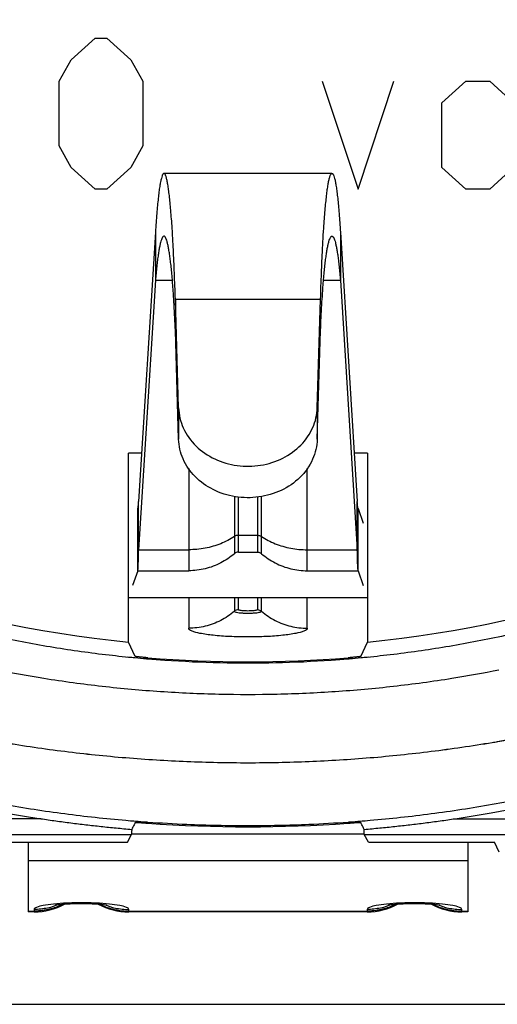
# Model space of a CAD drawing. Extents: x -98 to 23, y -29 to 43.
# Drawn here: x -19 to -12, y -29 to -13 of the extents above; entities that cross this region are included whole.
import ezdxf

# ---------------------------------------------------------------- set-up
doc = ezdxf.new("R2010")
doc.units = 0
doc.header["$LTSCALE"] = 16.335
doc.layers.get('0').update_dxf_attribs({"linetype": 'CONTINUOUS'})
doc.styles.get("Standard").update_dxf_attribs({"font": 'txt', "width": 0.8})
doc.dimstyles.new('DIMSTYLE_1', dxfattribs={"dimtxt": 3, "dimasz": 3, "dimexe": 0.18, "dimexo": 0.0625, "dimgap": 0.09, "dimtad": 1, "dimtxsty": 'STANDARD', "dimcen": 0.09, "dimazin": 3, "dimtfac": 1, "dimtofl": 0, "dimtmove": 0, "dimatfit": 3, "dimtolj": 1})

# ---------------------------------------------------------------- blocks, each defined once
blk = doc.blocks.new('*D1')
at = {"color": 7, "linetype": 'CONTINUOUS'}
for p, q in [((3.22, 21.602), (23.289, 21.602)), ((21.789, 21.602), (21.789, -3.648)), ((21.789, -28.898), (21.789, -3.648)), ((-21.78, -28.898), (23.289, -28.898))]:
    blk.add_line(p, q, dxfattribs=at)
for points in [[(22.739, 18.602), (21.789, 21.602), (20.839, 18.602)], [(20.839, -25.898), (21.789, -28.898), (22.739, -25.898)]]:
    blk.add_solid(points, dxfattribs=at)
at = {"color": 7, "linetype": 'CONTINUOUS', "width": 0.696429}
blk.add_text('50,5', height=3, rotation=90, dxfattribs=at).set_placement((21.039, -7.873))

msp = doc.modelspace()

# ---------------------------------------------------------------- linework, layer by layer
at = {"color": 9, "linetype": 'CONTINUOUS'}
for p, q in [((-18.593, -13.871), (-18.213, -13.528)), ((-18.213, -13.528), (-18.023, -13.528)), ((-18.023, -13.528), (-17.642, -13.871)), ((-18.784, -14.214), (-18.593, -13.871)), ((-17.642, -13.871), (-17.452, -14.214)), ((-18.784, -15.242), (-18.784, -14.214)), ((-17.452, -14.214), (-17.452, -15.242)), ((-14.597, -14.214), (-14.027, -15.928)), ((-14.027, -15.928), (-13.456, -14.214)), ((-12.695, -14.556), (-12.314, -14.214)), ((-12.314, -14.214), (-11.933, -14.214)), ((-11.933, -14.214), (-11.553, -14.556)), ((-12.695, -15.585), (-12.695, -14.556)), ((-18.593, -15.585), (-18.784, -15.242)), ((-17.452, -15.242), (-17.642, -15.585)), ((-18.213, -15.928), (-18.593, -15.585)), ((-17.642, -15.585), (-18.023, -15.928)), ((-12.314, -15.928), (-12.695, -15.585)), ((-11.553, -15.585), (-11.933, -15.928)), ((-18.023, -15.928), (-18.213, -15.928)), ((-11.933, -15.928), (-12.314, -15.928)), ((-17.252, -16.614), (-17.252, -17.38)), ((-14.308, -16.614), (-14.308, -17.38)), ((-17.252, -17.38), (-16.982, -17.38)), ((-14.577, -17.38), (-14.308, -17.38)), ((-16.935, -17.678), (-14.624, -17.678)), ((-16.935, -17.678), (-16.935, -18.178)), ((-16.883, -19.408), (-16.883, -19.908)), ((-14.677, -19.408), (-14.677, -19.908)), ((-16.723, -20.374), (-16.723, -22.001)), ((-14.836, -22.001), (-14.836, -20.373)), ((-15.996, -20.819), (-15.996, -21.729)), ((-15.93, -21.704), (-15.93, -20.828)), ((-15.63, -20.828), (-15.63, -21.704)), ((-15.564, -21.729), (-15.564, -20.818)), ((-15.93, -21.436), (-15.63, -21.436)), ((-17.519, -21.666), (-16.723, -21.666)), ((-15.93, -21.704), (-15.63, -21.704)), ((-14.836, -21.666), (-14.04, -21.666)), ((-17.532, -22.001), (-16.723, -22.001)), ((-14.836, -22.001), (-14.027, -22.001)), ((-16.723, -22.428), (-16.723, -22.915)), ((-15.996, -22.428), (-15.996, -22.643)), ((-15.93, -22.619), (-15.93, -22.428)), ((-15.63, -22.428), (-15.63, -22.619)), ((-15.564, -22.643), (-15.564, -22.428)), ((-14.836, -22.915), (-14.836, -22.428)), ((-19.078, -25.945), (-40.447, -25.945)), ((-12.482, -25.945), (8.887, -25.945)), ((-40.197, -26.195), (-17.632, -26.195)), ((-17.632, -26.186), (-13.928, -26.186)), ((-13.928, -26.195), (8.637, -26.195)), ((-19.28, -26.61), (-12.28, -26.61)), ((-19.183, -27.389), (-19.183, -27.428)), ((-17.676, -27.428), (-17.676, -27.389)), ((-13.883, -27.389), (-13.883, -27.428)), ((-12.376, -27.428), (-12.376, -27.389)), ((-19.28, -27.415), (-19.183, -27.415)), ((-17.676, -27.415), (-13.883, -27.415)), ((-12.376, -27.415), (-12.28, -27.415))]:
    msp.add_line(p, q, dxfattribs=at)
at = {"color": 3, "linetype": 'CONTINUOUS'}
for p, q in [((-14.443, -15.678), (-17.117, -15.678)), ((-17.252, -16.614), (-17.519, -20.9)), ((-14.308, -16.614), (-14.04, -20.9)), ((-16.883, -19.408), (-16.935, -17.678)), ((-14.677, -19.408), (-14.624, -17.678)), ((-14.027, -21.011), (-13.945, -21.245))]:
    msp.add_line(p, q, dxfattribs=at)
at = {"color": 7, "linetype": 'CONTINUOUS'}
for p, q in [((-17.252, -17.38), (-17.519, -21.666)), ((-14.308, -17.38), (-14.04, -21.666)), ((-16.883, -19.908), (-16.935, -18.178)), ((-14.677, -19.908), (-14.624, -18.178)), ((-17.471, -20.128), (-17.682, -20.128)), ((-17.682, -23.134), (-17.682, -20.128)), ((-13.877, -20.128), (-14.088, -20.128)), ((-13.877, -20.128), (-13.877, -23.134)), ((-17.519, -21.666), (-17.519, -20.9)), ((-14.04, -21.666), (-14.04, -20.9)), ((-17.532, -22.001), (-17.532, -21.011)), ((-14.027, -22.001), (-14.027, -21.011)), ((-17.532, -22.001), (-17.615, -22.234)), ((-14.027, -22.001), (-13.945, -22.234)), ((-17.682, -22.428), (-13.877, -22.428)), ((-17.573, -23.364), (-17.682, -23.134)), ((-13.986, -23.364), (-13.877, -23.134)), ((-17.695, -26.321), (-17.632, -26.195)), ((-13.864, -26.321), (-13.928, -26.195)), ((-19.701, -26.321), (-17.695, -26.321)), ((-19.28, -26.321), (-19.28, -27.428)), ((-13.864, -26.321), (-11.858, -26.321)), ((-12.28, -26.321), (-12.28, -27.428)), ((-11.78, -26.479), (-11.858, -26.321)), ((-19.183, -27.428), (-19.28, -27.428)), ((-13.883, -27.428), (-17.676, -27.428)), ((-12.28, -27.428), (-12.376, -27.428))]:
    msp.add_line(p, q, dxfattribs=at)
for centre, radius, start, end in [((-15.78, -3.928), 19.3, 212.8109, 264.3433), ((-15.78, -3.928), 19.3, 275.6567, 327.1891), ((-15.78, -3.928), 22.263, 237.6147, 261.4802), ((-15.78, -3.928), 22.263, 278.5198, 302.3853), ((-15.78, -3.928), 19.522, 265.3186, 274.6814), ((-15.78, -3.928), 22.146, 265.8743, 274.1257), ((-19.183, -26.418), 1.01, 270, 298.7208), ((-17.676, -26.418), 1.01, 241.2864, 270), ((-13.883, -26.418), 1.01, 270, 298.7208), ((-12.376, -26.418), 1.01, 241.2864, 270)]:
    msp.add_arc(centre, radius, start, end, dxfattribs=at)
at = {"color": 3, "linetype": 'CONTINUOUS'}
for points, knots in [([(-17.117, -15.678), (-17.118, -15.678), (-17.121, -15.678), (-17.127, -15.682), (-17.133, -15.69), (-17.14, -15.701), (-17.149, -15.724), (-17.16, -15.762), (-17.172, -15.819), (-17.185, -15.891), (-17.197, -15.978), (-17.209, -16.079), (-17.22, -16.194), (-17.231, -16.322), (-17.242, -16.464), (-17.248, -16.562), (-17.252, -16.614)], [0, 0, 0, 0, 0.002653, 0.010408, 0.020715, 0.034313, 0.051518, 0.097249, 0.158411, 0.234944, 0.326628, 0.433195, 0.554319, 0.689516, 0.838255, 1, 1, 1, 1]), ([(-16.973, -16.77), (-16.977, -16.697), (-16.984, -16.574), (-16.996, -16.406), (-17.007, -16.27), (-17.018, -16.146), (-17.03, -16.037), (-17.042, -15.942), (-17.054, -15.861), (-17.065, -15.802), (-17.073, -15.764), (-17.08, -15.74), (-17.086, -15.72), (-17.093, -15.704), (-17.099, -15.692), (-17.105, -15.683), (-17.111, -15.679), (-17.115, -15.678), (-17.117, -15.678)], [0, 0, 0, 0, 0.196899, 0.331553, 0.454841, 0.566257, 0.665424, 0.752006, 0.825679, 0.886182, 0.911472, 0.933458, 0.952162, 0.967629, 0.979958, 0.989368, 0.996392, 1, 1, 1, 1]), ([(-14.587, -16.77), (-14.583, -16.697), (-14.575, -16.574), (-14.564, -16.406), (-14.553, -16.27), (-14.541, -16.146), (-14.53, -16.037), (-14.518, -15.942), (-14.506, -15.861), (-14.495, -15.802), (-14.486, -15.764), (-14.48, -15.74), (-14.473, -15.72), (-14.467, -15.704), (-14.461, -15.692), (-14.454, -15.683), (-14.448, -15.679), (-14.444, -15.678), (-14.443, -15.678)], [0, 0, 0, 0, 0.196899, 0.331553, 0.454841, 0.566257, 0.665424, 0.752006, 0.825679, 0.886182, 0.911472, 0.933458, 0.952162, 0.967629, 0.979958, 0.989368, 0.996392, 1, 1, 1, 1]), ([(-14.443, -15.678), (-14.442, -15.678), (-14.438, -15.678), (-14.433, -15.682), (-14.426, -15.69), (-14.42, -15.701), (-14.41, -15.724), (-14.399, -15.762), (-14.387, -15.819), (-14.375, -15.891), (-14.363, -15.978), (-14.351, -16.079), (-14.34, -16.194), (-14.329, -16.322), (-14.318, -16.464), (-14.311, -16.562), (-14.308, -16.614)], [0, 0, 0, 0, 0.002653, 0.010408, 0.020715, 0.034313, 0.051518, 0.097249, 0.158411, 0.234944, 0.326628, 0.433195, 0.554319, 0.689516, 0.838255, 1, 1, 1, 1]), ([(-16.935, -17.678), (-16.94, -17.54), (-16.949, -17.275), (-16.962, -16.973), (-16.971, -16.808), (-16.973, -16.77)], [0, 0, 0, 0, 0.45666, 0.872414, 1, 1, 1, 1]), ([(-14.624, -17.678), (-14.62, -17.54), (-14.611, -17.275), (-14.598, -16.973), (-14.589, -16.808), (-14.587, -16.77)], [0, 0, 0, 0, 0.45666, 0.872414, 1, 1, 1, 1]), ([(-16.883, -19.408), (-16.88, -19.517), (-16.826, -19.745), (-16.618, -20.034), (-16.313, -20.241), (-15.953, -20.345), (-15.576, -20.34), (-15.222, -20.228), (-14.928, -20.019), (-14.731, -19.736), (-14.68, -19.515), (-14.677, -19.408)], [0, 0, 0, 0, 0.103453, 0.21494, 0.328969, 0.445765, 0.56362, 0.680066, 0.792118, 0.898355, 1, 1, 1, 1]), ([(-17.532, -21.011), (-17.531, -21.009), (-17.529, -21.001), (-17.526, -20.982), (-17.523, -20.947), (-17.52, -20.917), (-17.519, -20.9)], [0, 0, 0, 0, 0.0812, 0.19776, 0.534413, 1, 1, 1, 1]), ([(-14.027, -21.011), (-14.028, -21.009), (-14.03, -21.001), (-14.033, -20.982), (-14.037, -20.947), (-14.039, -20.917), (-14.04, -20.9)], [0, 0, 0, 0, 0.0812, 0.19776, 0.534413, 1, 1, 1, 1])]:
    msp.add_open_spline(points, degree=3, knots=knots, dxfattribs=at)
at = {"color": 7, "linetype": 'CONTINUOUS'}
for points, knots in [([(-17.141, -16.698), (-17.143, -16.701), (-17.149, -16.713), (-17.16, -16.741), (-17.172, -16.784), (-17.185, -16.838), (-17.197, -16.903), (-17.209, -16.978), (-17.22, -17.065), (-17.235, -17.2), (-17.245, -17.306), (-17.252, -17.38)], [0, 0, 0, 0, 0.013453, 0.062282, 0.126642, 0.206624, 0.302083, 0.412786, 0.538429, 0.678535, 1, 1, 1, 1]), ([(-17.117, -16.678), (-17.118, -16.678), (-17.124, -16.678), (-17.132, -16.685), (-17.138, -16.693), (-17.14, -16.697), (-17.141, -16.698)], [0, 0, 0, 0, 0.08062, 0.555978, 0.884953, 1, 1, 1, 1]), ([(-16.967, -17.585), (-16.972, -17.501), (-16.984, -17.345), (-17.002, -17.159), (-17.018, -17.029), (-17.03, -16.947), (-17.042, -16.876), (-17.054, -16.815), (-17.066, -16.765), (-17.078, -16.727), (-17.09, -16.702), (-17.099, -16.688), (-17.106, -16.682), (-17.112, -16.678), (-17.115, -16.678), (-17.117, -16.678)], [0, 0, 0, 0, 0.271144, 0.50255, 0.602615, 0.69178, 0.76976, 0.836293, 0.89119, 0.934469, 0.96639, 0.978355, 0.987968, 0.995781, 1, 1, 1, 1]), ([(-14.593, -17.585), (-14.587, -17.501), (-14.575, -17.345), (-14.557, -17.159), (-14.541, -17.029), (-14.53, -16.947), (-14.518, -16.876), (-14.506, -16.815), (-14.493, -16.765), (-14.481, -16.727), (-14.47, -16.702), (-14.46, -16.688), (-14.454, -16.682), (-14.448, -16.678), (-14.444, -16.678), (-14.443, -16.678)], [0, 0, 0, 0, 0.271144, 0.50255, 0.602615, 0.69178, 0.76976, 0.836293, 0.89119, 0.934469, 0.96639, 0.978355, 0.987968, 0.995781, 1, 1, 1, 1]), ([(-14.443, -16.678), (-14.442, -16.678), (-14.436, -16.678), (-14.428, -16.685), (-14.422, -16.693), (-14.419, -16.697), (-14.419, -16.698)], [0, 0, 0, 0, 0.08062, 0.555978, 0.884953, 1, 1, 1, 1]), ([(-14.419, -16.698), (-14.417, -16.701), (-14.41, -16.713), (-14.399, -16.741), (-14.387, -16.784), (-14.375, -16.838), (-14.363, -16.903), (-14.351, -16.978), (-14.34, -17.065), (-14.324, -17.2), (-14.314, -17.306), (-14.308, -17.38)], [0, 0, 0, 0, 0.013453, 0.062282, 0.126642, 0.206624, 0.302083, 0.412786, 0.538429, 0.678535, 1, 1, 1, 1]), ([(-14.677, -19.908), (-14.68, -20.017), (-14.734, -20.245), (-14.941, -20.534), (-15.246, -20.74), (-15.605, -20.845), (-15.982, -20.841), (-16.337, -20.729), (-16.631, -20.52), (-16.829, -20.236), (-16.88, -20.015), (-16.883, -19.908)], [0, 0, 0, 0, 0.103515, 0.214755, 0.328687, 0.445446, 0.56334, 0.679889, 0.792016, 0.898299, 1, 1, 1, 1]), ([(-17.532, -22.001), (-17.531, -21.992), (-17.529, -21.97), (-17.526, -21.911), (-17.523, -21.808), (-17.52, -21.718), (-17.519, -21.666)], [0, 0, 0, 0, 0.079312, 0.195107, 0.532197, 1, 1, 1, 1]), ([(-14.027, -22.001), (-14.028, -21.992), (-14.03, -21.97), (-14.033, -21.911), (-14.037, -21.808), (-14.039, -21.718), (-14.04, -21.666)], [0, 0, 0, 0, 0.079312, 0.195107, 0.532197, 1, 1, 1, 1]), ([(-17.373, -23.384), (-17.385, -23.384), (-17.407, -23.382), (-17.44, -23.379), (-17.472, -23.376), (-17.5, -23.373), (-17.524, -23.37), (-17.544, -23.368), (-17.559, -23.367), (-17.567, -23.364), (-17.573, -23.365), (-17.573, -23.364)], [0, 0, 0, 0, 0.172058, 0.339758, 0.496405, 0.638881, 0.76298, 0.862985, 0.936889, 0.983125, 1, 1, 1, 1]), ([(-17.373, -23.384), (-17.385, -23.384), (-17.407, -23.382), (-17.44, -23.379), (-17.472, -23.376), (-17.5, -23.373), (-17.524, -23.37), (-17.544, -23.368), (-17.559, -23.367), (-17.567, -23.364), (-17.573, -23.365), (-17.573, -23.364)], [0, 0, 0, 0, 0.172058, 0.339758, 0.496405, 0.638881, 0.76298, 0.862985, 0.936889, 0.983125, 1, 1, 1, 1]), ([(-13.986, -23.364), (-13.987, -23.365), (-13.992, -23.364), (-14, -23.367), (-14.016, -23.368), (-14.035, -23.37), (-14.06, -23.373), (-14.088, -23.376), (-14.119, -23.379), (-14.152, -23.382), (-14.175, -23.384), (-14.186, -23.384)], [0, 0, 0, 0, 0.016876, 0.063113, 0.137019, 0.237025, 0.361124, 0.503599, 0.660245, 0.827943, 1, 1, 1, 1]), ([(-13.986, -23.364), (-13.987, -23.365), (-13.992, -23.364), (-14, -23.367), (-14.016, -23.368), (-14.035, -23.37), (-14.06, -23.373), (-14.088, -23.376), (-14.119, -23.379), (-14.152, -23.382), (-14.175, -23.384), (-14.186, -23.384)], [0, 0, 0, 0, 0.016876, 0.063113, 0.137019, 0.237025, 0.361124, 0.503599, 0.660245, 0.827943, 1, 1, 1, 1]), ([(-19.078, -25.945), (-18.998, -25.957), (-18.838, -25.98), (-18.598, -26.012), (-18.358, -26.041), (-18.118, -26.068), (-17.875, -26.093), (-17.713, -26.108), (-17.63, -26.115)], [0, 0, 0, 0, 0.166063, 0.3323, 0.498318, 0.66388, 0.829793, 1, 1, 1, 1]), ([(-13.929, -26.115), (-13.847, -26.108), (-13.684, -26.093), (-13.442, -26.068), (-13.201, -26.041), (-12.961, -26.012), (-12.721, -25.98), (-12.561, -25.957), (-12.482, -25.945)], [0, 0, 0, 0, 0.170206, 0.336118, 0.50168, 0.667699, 0.833937, 1, 1, 1, 1]), ([(-17.63, -26.115), (-17.63, -26.124), (-17.631, -26.14), (-17.631, -26.162), (-17.631, -26.179), (-17.632, -26.189), (-17.631, -26.194), (-17.632, -26.195)], [0, 0, 0, 0, 0.339248, 0.6146, 0.820772, 0.950749, 1, 1, 1, 1]), ([(-17.63, -26.115), (-17.63, -26.124), (-17.631, -26.14), (-17.631, -26.162), (-17.631, -26.179), (-17.632, -26.189), (-17.631, -26.194), (-17.632, -26.195)], [0, 0, 0, 0, 0.339248, 0.6146, 0.820772, 0.950749, 1, 1, 1, 1]), ([(-17.573, -26.004), (-17.579, -26.017), (-17.592, -26.041), (-17.611, -26.078), (-17.624, -26.102), (-17.63, -26.115)], [0, 0, 0, 0, 0.332541, 0.665875, 1, 1, 1, 1]), ([(-17.573, -26.004), (-17.573, -26.003), (-17.567, -26.005), (-17.559, -26.004), (-17.544, -26.005), (-17.524, -26.006), (-17.5, -26.007), (-17.472, -26.009), (-17.44, -26.011), (-17.407, -26.014), (-17.385, -26.015), (-17.373, -26.016)], [0, 0, 0, 0, 0.016448, 0.062374, 0.136062, 0.235935, 0.359993, 0.502528, 0.659361, 0.827411, 1, 1, 1, 1]), ([(-17.573, -26.004), (-17.573, -26.003), (-17.567, -26.005), (-17.559, -26.004), (-17.544, -26.005), (-17.524, -26.006), (-17.5, -26.007), (-17.472, -26.009), (-17.44, -26.011), (-17.407, -26.014), (-17.385, -26.015), (-17.373, -26.016)], [0, 0, 0, 0, 0.016448, 0.062374, 0.136062, 0.235935, 0.359993, 0.502528, 0.659361, 0.827411, 1, 1, 1, 1]), ([(-14.186, -26.016), (-14.175, -26.015), (-14.152, -26.014), (-14.119, -26.011), (-14.088, -26.009), (-14.06, -26.007), (-14.035, -26.006), (-14.016, -26.005), (-14, -26.004), (-13.993, -26.005), (-13.987, -26.003), (-13.986, -26.004)], [0, 0, 0, 0, 0.172584, 0.340631, 0.497462, 0.639998, 0.764058, 0.863934, 0.937625, 0.983551, 1, 1, 1, 1]), ([(-14.186, -26.016), (-14.175, -26.015), (-14.152, -26.014), (-14.119, -26.011), (-14.088, -26.009), (-14.06, -26.007), (-14.035, -26.006), (-14.016, -26.005), (-14, -26.004), (-13.993, -26.005), (-13.987, -26.003), (-13.986, -26.004)], [0, 0, 0, 0, 0.172584, 0.340631, 0.497462, 0.639998, 0.764058, 0.863934, 0.937625, 0.983551, 1, 1, 1, 1]), ([(-13.929, -26.115), (-13.936, -26.102), (-13.948, -26.078), (-13.967, -26.041), (-13.98, -26.017), (-13.986, -26.004)], [0, 0, 0, 0, 0.334125, 0.667459, 1, 1, 1, 1]), ([(-13.928, -26.195), (-13.928, -26.194), (-13.928, -26.189), (-13.929, -26.179), (-13.929, -26.162), (-13.929, -26.14), (-13.929, -26.124), (-13.929, -26.115)], [0, 0, 0, 0, 0.049251, 0.179228, 0.3854, 0.660752, 1, 1, 1, 1]), ([(-13.928, -26.195), (-13.928, -26.194), (-13.928, -26.189), (-13.929, -26.179), (-13.929, -26.162), (-13.929, -26.14), (-13.929, -26.124), (-13.929, -26.115)], [0, 0, 0, 0, 0.049251, 0.179228, 0.3854, 0.660752, 1, 1, 1, 1]), ([(-18.849, -27.319), (-18.849, -27.319), (-18.853, -27.32), (-18.784, -27.308), (-18.727, -27.305), (-18.6, -27.296), (-18.459, -27.293), (-18.308, -27.294), (-18.154, -27.304), (-18.094, -27.306), (-18.036, -27.315), (-18.031, -27.316)], [0, 0, 0, 0, 0.003329, 0.044673, 0.149735, 0.296187, 0.474152, 0.677356, 0.862748, 0.985057, 1, 1, 1, 1]), ([(-13.549, -27.319), (-13.549, -27.319), (-13.553, -27.32), (-13.484, -27.308), (-13.427, -27.305), (-13.3, -27.296), (-13.159, -27.293), (-13.008, -27.294), (-12.854, -27.304), (-12.794, -27.306), (-12.736, -27.315), (-12.731, -27.316)], [0, 0, 0, 0, 0.003329, 0.044673, 0.149735, 0.296187, 0.474152, 0.677356, 0.862748, 0.985057, 1, 1, 1, 1])]:
    msp.add_open_spline(points, degree=3, knots=knots, dxfattribs=at)
for points in [[(-16.955, -17.77), (-16.959, -17.708), (-16.962, -17.646), (-16.967, -17.585)], [(-14.604, -17.77), (-14.601, -17.708), (-14.597, -17.646), (-14.593, -17.585)], [(-16.935, -18.178), (-16.941, -18.042), (-16.947, -17.906), (-16.955, -17.77)], [(-14.624, -18.178), (-14.619, -18.042), (-14.612, -17.906), (-14.604, -17.77)]]:
    msp.add_open_spline(points, degree=3, dxfattribs=at)
at = {"color": 9, "linetype": 'CONTINUOUS'}
for points, knots in [([(-17.575, -23.388), (-17.713, -23.375), (-18.148, -23.33), (-18.878, -23.228), (-19.766, -23.062), (-20.655, -22.852), (-21.546, -22.595), (-22.437, -22.291), (-23.329, -21.937), (-24.218, -21.531), (-25.104, -21.071), (-25.983, -20.553), (-26.854, -19.975), (-27.42, -19.554), (-27.7, -19.333)], [0, 0, 0, 0, 0.037608, 0.118427, 0.200015, 0.282578, 0.366281, 0.451396, 0.538042, 0.626368, 0.716566, 0.808783, 0.903193, 1, 1, 1, 1]), ([(-3.86, -19.333), (-4.14, -19.554), (-4.705, -19.975), (-5.576, -20.553), (-6.456, -21.071), (-7.342, -21.531), (-8.231, -21.937), (-9.122, -22.291), (-10.014, -22.595), (-10.905, -22.852), (-11.794, -23.062), (-12.682, -23.228), (-13.412, -23.33), (-13.846, -23.375), (-13.984, -23.388)], [0, 0, 0, 0, 0.096808, 0.191218, 0.283435, 0.373633, 0.461959, 0.548605, 0.63372, 0.717424, 0.799986, 0.881575, 0.962394, 1, 1, 1, 1]), ([(-3.194, -21.392), (-3.505, -21.592), (-4.13, -21.973), (-5.087, -22.493), (-6.051, -22.96), (-7.019, -23.376), (-7.991, -23.742), (-8.965, -24.06), (-9.939, -24.332), (-10.914, -24.559), (-11.888, -24.743), (-12.862, -24.885), (-13.835, -24.986), (-14.807, -25.046), (-15.78, -25.066), (-16.752, -25.046), (-17.725, -24.986), (-18.698, -24.885), (-19.672, -24.743), (-20.646, -24.559), (-21.621, -24.332), (-22.595, -24.06), (-23.569, -23.742), (-24.541, -23.376), (-25.51, -22.96), (-26.473, -22.493), (-27.43, -21.972), (-28.055, -21.592), (-28.366, -21.392)], [0, 0, 0, 0, 0.041705, 0.082635, 0.122911, 0.162547, 0.201578, 0.240114, 0.278118, 0.31575, 0.353045, 0.389994, 0.426806, 0.46344, 0.499987, 0.536583, 0.573204, 0.609986, 0.646992, 0.684259, 0.721886, 0.759928, 0.79844, 0.837486, 0.877126, 0.917393, 0.95834, 1, 1, 1, 1]), ([(-15.996, -21.455), (-16.064, -21.501), (-16.214, -21.579), (-16.461, -21.65), (-16.636, -21.666), (-16.723, -21.666)], [0, 0, 0, 0, 0.32091, 0.656462, 1, 1, 1, 1]), ([(-15.93, -21.436), (-15.938, -21.436), (-15.954, -21.438), (-15.976, -21.444), (-15.99, -21.451), (-15.996, -21.455)], [0, 0, 0, 0, 0.343538, 0.67909, 1, 1, 1, 1]), ([(-15.63, -21.436), (-15.622, -21.436), (-15.606, -21.438), (-15.583, -21.444), (-15.57, -21.451), (-15.564, -21.455)], [0, 0, 0, 0, 0.343538, 0.67909, 1, 1, 1, 1]), ([(-15.564, -21.455), (-15.496, -21.501), (-15.345, -21.579), (-15.098, -21.65), (-14.924, -21.666), (-14.836, -21.666)], [0, 0, 0, 0, 0.32091, 0.656462, 1, 1, 1, 1]), ([(-3.194, -21.392), (-3.505, -21.592), (-4.13, -21.973), (-5.087, -22.493), (-6.051, -22.96), (-7.019, -23.376), (-7.991, -23.742), (-8.965, -24.06), (-9.939, -24.332), (-10.887, -24.553), (-11.513, -24.672), (-11.812, -24.723)], [0, 0, 0, 0, 0.119164, 0.23611, 0.35119, 0.464442, 0.575964, 0.686073, 0.794661, 0.902186, 1, 1, 1, 1]), ([(-15.996, -21.729), (-16.062, -21.786), (-16.209, -21.886), (-16.459, -21.979), (-16.635, -22.001), (-16.723, -22.001)], [0, 0, 0, 0, 0.332728, 0.666165, 1, 1, 1, 1]), ([(-15.93, -21.704), (-15.938, -21.704), (-15.954, -21.706), (-15.977, -21.714), (-15.99, -21.723), (-15.996, -21.729)], [0, 0, 0, 0, 0.333835, 0.667272, 1, 1, 1, 1]), ([(-15.63, -21.704), (-15.622, -21.704), (-15.606, -21.706), (-15.583, -21.714), (-15.57, -21.723), (-15.564, -21.729)], [0, 0, 0, 0, 0.333835, 0.667272, 1, 1, 1, 1]), ([(-15.564, -21.729), (-15.497, -21.786), (-15.35, -21.886), (-15.101, -21.979), (-14.924, -22.001), (-14.836, -22.001)], [0, 0, 0, 0, 0.332728, 0.666165, 1, 1, 1, 1]), ([(-17.572, -25.988), (-17.622, -25.984), (-17.997, -25.953), (-18.698, -25.877), (-19.671, -25.728), (-20.645, -25.535), (-21.62, -25.296), (-22.594, -25.011), (-23.567, -24.678), (-24.539, -24.294), (-25.507, -23.859), (-26.47, -23.369), (-27.426, -22.823), (-28.05, -22.425), (-28.36, -22.216)], [0, 0, 0, 0, 0.013098, 0.097717, 0.182894, 0.268727, 0.355459, 0.443238, 0.532202, 0.622519, 0.714348, 0.807783, 0.902967, 1, 1, 1, 1]), ([(-3.199, -22.216), (-3.51, -22.425), (-4.134, -22.824), (-5.09, -23.369), (-6.053, -23.859), (-7.022, -24.295), (-7.993, -24.678), (-8.966, -25.011), (-9.94, -25.297), (-10.915, -25.535), (-11.889, -25.728), (-12.862, -25.877), (-13.562, -25.953), (-13.938, -25.984), (-13.988, -25.988)], [0, 0, 0, 0, 0.097138, 0.192282, 0.285737, 0.377558, 0.46784, 0.55686, 0.64455, 0.731295, 0.817192, 0.902238, 0.986925, 1, 1, 1, 1]), ([(-15.996, -22.643), (-16.062, -22.701), (-16.209, -22.801), (-16.459, -22.894), (-16.635, -22.915), (-16.723, -22.915)], [0, 0, 0, 0, 0.332728, 0.666164, 1, 1, 1, 1]), ([(-15.93, -22.619), (-15.942, -22.619), (-15.966, -22.623), (-15.987, -22.635), (-15.996, -22.643)], [0, 0, 0, 0, 0.500634, 1, 1, 1, 1]), ([(-15.996, -22.643), (-15.996, -22.648), (-15.981, -22.656), (-15.957, -22.662), (-15.916, -22.669), (-15.866, -22.673), (-15.809, -22.675), (-15.75, -22.675), (-15.694, -22.673), (-15.644, -22.669), (-15.603, -22.662), (-15.578, -22.656), (-15.564, -22.648), (-15.564, -22.643)], [0, 0, 0, 0, 0.028835, 0.091551, 0.18573, 0.302222, 0.43268, 0.568378, 0.698817, 0.814745, 0.908462, 0.971218, 1, 1, 1, 1]), ([(-15.63, -22.619), (-15.63, -22.622), (-15.641, -22.628), (-15.658, -22.632), (-15.688, -22.637), (-15.724, -22.639), (-15.762, -22.641), (-15.801, -22.641), (-15.839, -22.639), (-15.872, -22.636), (-15.901, -22.632), (-15.919, -22.628), (-15.93, -22.622), (-15.93, -22.619)], [0, 0, 0, 0, 0.029803, 0.095954, 0.195347, 0.315364, 0.443003, 0.570737, 0.694003, 0.807885, 0.903639, 0.969524, 1, 1, 1, 1]), ([(-15.63, -22.619), (-15.618, -22.619), (-15.594, -22.623), (-15.573, -22.635), (-15.564, -22.643)], [0, 0, 0, 0, 0.500634, 1, 1, 1, 1]), ([(-15.564, -22.643), (-15.497, -22.701), (-15.35, -22.801), (-15.101, -22.894), (-14.924, -22.915), (-14.836, -22.915)], [0, 0, 0, 0, 0.332728, 0.666165, 1, 1, 1, 1]), ([(-14.836, -22.915), (-14.836, -22.936), (-14.913, -22.976), (-15.035, -23.002), (-15.244, -23.033), (-15.497, -23.05), (-15.78, -23.056), (-16.063, -23.05), (-16.315, -23.033), (-16.525, -23.002), (-16.647, -22.976), (-16.723, -22.936), (-16.723, -22.915)], [0, 0, 0, 0, 0.032512, 0.104494, 0.213374, 0.349492, 0.5, 0.650508, 0.786626, 0.895506, 0.967488, 1, 1, 1, 1]), ([(-14.185, -23.406), (-14.275, -23.414), (-14.659, -23.443), (-15.338, -23.474), (-16.222, -23.474), (-16.901, -23.443), (-17.285, -23.414), (-17.375, -23.406)], [0, 0, 0, 0, 0.084801, 0.361739, 0.638269, 0.915203, 1, 1, 1, 1]), ([(-11.786, -23.582), (-12.034, -23.631), (-12.591, -23.73), (-13.459, -23.849), (-14.388, -23.932), (-15.316, -23.974), (-16.244, -23.974), (-17.172, -23.932), (-18.101, -23.849), (-18.969, -23.73), (-19.526, -23.631), (-19.774, -23.582)], [0, 0, 0, 0, 0.094359, 0.210984, 0.3269, 0.442356, 0.557647, 0.673101, 0.789019, 0.905644, 1, 1, 1, 1]), ([(-11.812, -24.723), (-11.838, -24.728), (-12.188, -24.787), (-12.862, -24.885), (-13.835, -24.986), (-14.807, -25.046), (-15.78, -25.066), (-16.752, -25.046), (-17.725, -24.986), (-18.698, -24.885), (-19.372, -24.787), (-19.721, -24.728), (-19.748, -24.723)], [0, 0, 0, 0, 0.010204, 0.133355, 0.256047, 0.378146, 0.499957, 0.621929, 0.743986, 0.86658, 0.989921, 1, 1, 1, 1]), ([(-14.187, -26.003), (-14.394, -26.018), (-14.925, -26.048), (-15.78, -26.066), (-16.635, -26.048), (-17.165, -26.018), (-17.372, -26.003)], [0, 0, 0, 0, 0.195241, 0.499892, 0.804946, 1, 1, 1, 1]), ([(-18.662, -27.289), (-18.732, -27.292), (-18.857, -27.3), (-19.025, -27.323), (-19.121, -27.343), (-19.183, -27.373), (-19.183, -27.389)], [0, 0, 0, 0, 0.391002, 0.703339, 0.909612, 1, 1, 1, 1]), ([(-18.795, -27.312), (-18.851, -27.335), (-18.978, -27.375), (-19.111, -27.389), (-19.183, -27.389)], [0, 0, 0, 0, 0.458734, 1, 1, 1, 1]), ([(-18.765, -27.325), (-18.83, -27.355), (-18.922, -27.385), (-19.016, -27.402), (-19.04, -27.405)], [0, 0, 0, 0, 0.749978, 1, 1, 1, 1]), ([(-18.35, -27.285), (-18.376, -27.284), (-18.455, -27.284), (-18.533, -27.285), (-18.585, -27.286)], [0, 0, 0, 0, 0.333167, 1, 1, 1, 1]), ([(-17.676, -27.389), (-17.676, -27.373), (-17.738, -27.344), (-17.834, -27.323), (-18.001, -27.3), (-18.125, -27.292), (-18.195, -27.289)], [0, 0, 0, 0, 0.089383, 0.295439, 0.607988, 1, 1, 1, 1]), ([(-18.095, -27.325), (-18.029, -27.355), (-17.938, -27.385), (-17.844, -27.402), (-17.82, -27.405)], [0, 0, 0, 0, 0.749978, 1, 1, 1, 1]), ([(-18.065, -27.312), (-18.008, -27.335), (-17.881, -27.375), (-17.748, -27.389), (-17.676, -27.389)], [0, 0, 0, 0, 0.458512, 1, 1, 1, 1]), ([(-13.362, -27.289), (-13.432, -27.292), (-13.557, -27.3), (-13.725, -27.323), (-13.821, -27.343), (-13.883, -27.373), (-13.883, -27.389)], [0, 0, 0, 0, 0.391002, 0.703339, 0.909612, 1, 1, 1, 1]), ([(-13.495, -27.312), (-13.551, -27.335), (-13.678, -27.375), (-13.811, -27.389), (-13.883, -27.389)], [0, 0, 0, 0, 0.458734, 1, 1, 1, 1]), ([(-13.465, -27.325), (-13.53, -27.355), (-13.622, -27.385), (-13.716, -27.402), (-13.74, -27.405)], [0, 0, 0, 0, 0.749978, 1, 1, 1, 1]), ([(-13.05, -27.285), (-13.076, -27.284), (-13.155, -27.284), (-13.233, -27.285), (-13.285, -27.286)], [0, 0, 0, 0, 0.333167, 1, 1, 1, 1]), ([(-12.376, -27.389), (-12.376, -27.373), (-12.438, -27.344), (-12.534, -27.323), (-12.701, -27.3), (-12.825, -27.292), (-12.895, -27.289)], [0, 0, 0, 0, 0.089383, 0.295439, 0.607988, 1, 1, 1, 1]), ([(-12.795, -27.325), (-12.729, -27.355), (-12.638, -27.385), (-12.544, -27.402), (-12.52, -27.405)], [0, 0, 0, 0, 0.749978, 1, 1, 1, 1]), ([(-12.765, -27.312), (-12.708, -27.335), (-12.581, -27.375), (-12.448, -27.389), (-12.376, -27.389)], [0, 0, 0, 0, 0.458512, 1, 1, 1, 1])]:
    msp.add_open_spline(points, degree=3, knots=knots, dxfattribs=at)
for points in [[(-17.575, -23.388), (-17.615, -23.385), (-17.654, -23.381), (-17.694, -23.377)], [(-17.399, -23.404), (-17.458, -23.399), (-17.517, -23.394), (-17.575, -23.388)], [(-17.375, -23.406), (-17.383, -23.405), (-17.391, -23.405), (-17.399, -23.404)], [(-17.375, -23.406), (-17.383, -23.405), (-17.391, -23.405), (-17.399, -23.404)], [(-14.16, -23.404), (-14.168, -23.405), (-14.177, -23.405), (-14.185, -23.406)], [(-14.16, -23.404), (-14.168, -23.405), (-14.177, -23.405), (-14.185, -23.406)], [(-13.984, -23.388), (-14.043, -23.394), (-14.102, -23.399), (-14.16, -23.404)], [(-13.865, -23.377), (-13.905, -23.381), (-13.945, -23.385), (-13.984, -23.388)], [(-17.572, -25.988), (-17.588, -25.987), (-17.604, -25.985), (-17.62, -25.984)], [(-17.399, -26.001), (-17.456, -25.997), (-17.514, -25.992), (-17.572, -25.988)], [(-17.372, -26.003), (-17.381, -26.002), (-17.39, -26.002), (-17.399, -26.001)], [(-17.372, -26.003), (-17.381, -26.002), (-17.39, -26.002), (-17.399, -26.001)], [(-14.161, -26.001), (-14.17, -26.002), (-14.179, -26.002), (-14.187, -26.003)], [(-14.161, -26.001), (-14.17, -26.002), (-14.179, -26.002), (-14.187, -26.003)], [(-13.988, -25.988), (-14.046, -25.992), (-14.103, -25.997), (-14.161, -26.001)], [(-13.94, -25.984), (-13.956, -25.985), (-13.972, -25.987), (-13.988, -25.988)], [(-19.111, -27.413), (-19.135, -27.414), (-19.159, -27.415), (-19.183, -27.415)], [(-19.04, -27.405), (-19.063, -27.409), (-19.087, -27.411), (-19.111, -27.413)], [(-18.722, -27.305), (-18.736, -27.312), (-18.75, -27.319), (-18.765, -27.325)], [(-18.585, -27.286), (-18.611, -27.287), (-18.636, -27.288), (-18.662, -27.289)], [(-18.195, -27.289), (-18.247, -27.287), (-18.298, -27.285), (-18.35, -27.285)], [(-18.138, -27.305), (-18.124, -27.312), (-18.109, -27.319), (-18.095, -27.325)], [(-17.82, -27.405), (-17.772, -27.412), (-17.724, -27.415), (-17.676, -27.415)], [(-13.74, -27.405), (-13.787, -27.412), (-13.835, -27.415), (-13.883, -27.415)], [(-13.422, -27.305), (-13.436, -27.312), (-13.45, -27.319), (-13.465, -27.325)], [(-13.285, -27.286), (-13.311, -27.287), (-13.336, -27.288), (-13.362, -27.289)], [(-12.895, -27.289), (-12.947, -27.287), (-12.998, -27.285), (-13.05, -27.285)], [(-12.838, -27.305), (-12.824, -27.312), (-12.809, -27.319), (-12.795, -27.325)], [(-12.52, -27.405), (-12.496, -27.409), (-12.472, -27.411), (-12.448, -27.413)], [(-12.448, -27.413), (-12.424, -27.414), (-12.4, -27.415), (-12.376, -27.415)]]:
    msp.add_open_spline(points, degree=3, dxfattribs=at)

# ---------------------------------------------------------------- dimensions: what is measured, and where the dimension line sits
at = {"color": 7, "linetype": 'CONTINUOUS'}
dim = msp.add_linear_dim(base=(21.789, -28.898), p1=(3.22, 21.602), p2=(-21.78, -28.898), angle=270, dimstyle='DIMSTYLE_1', dxfattribs=at)
dim.commit()
dim.dimension.update_dxf_attribs({"geometry": '*D1', "text_midpoint": (19.539, -3.694), "dimtype": 160})

doc.saveas('drawing.dxf')
